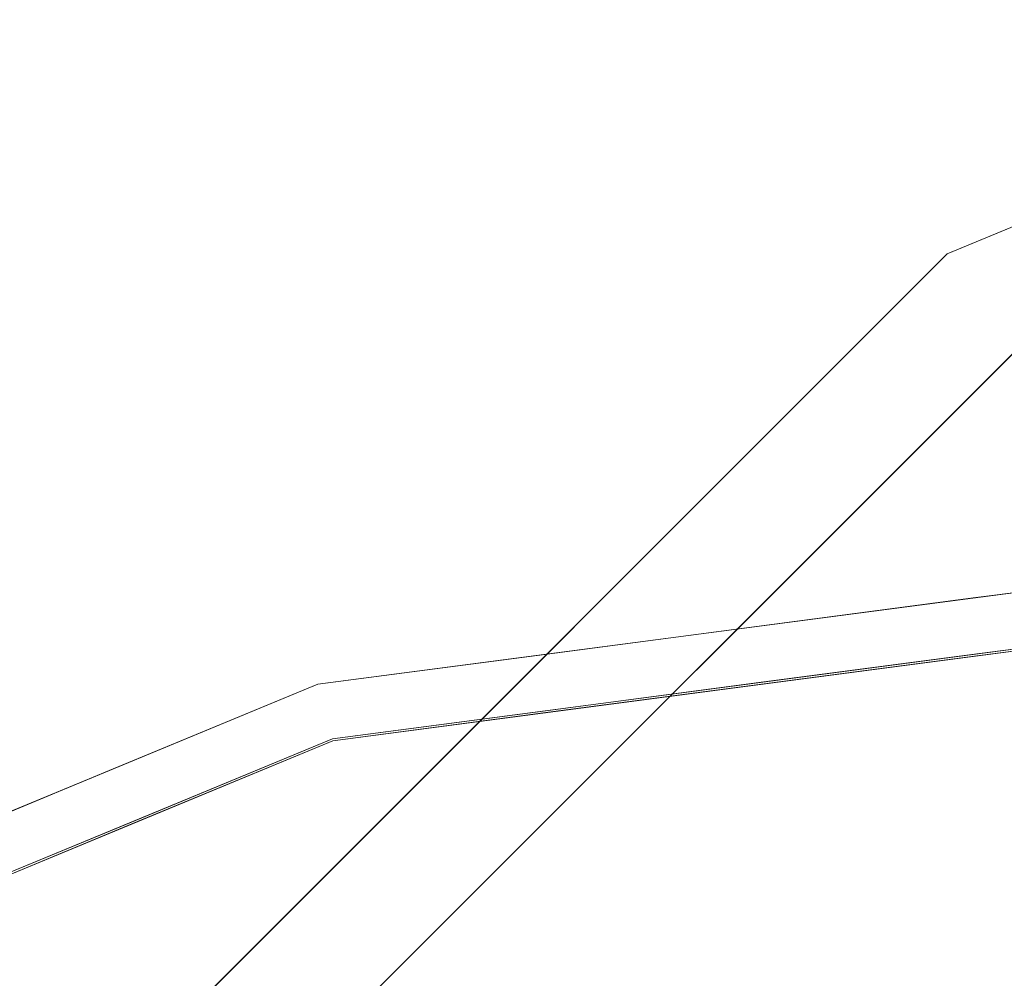
# Model space of a CAD drawing. Units: inches. Extents: x 0 to 204, y 0 to 264.
# Drawn here: x 94 to 96, y 164 to 166 of the extents above; entities that cross this region are included whole.
import ezdxf

# ---------------------------------------------------------------- set-up
doc = ezdxf.new("R2010")
doc.units = ezdxf.units.IN
doc.header["$MEASUREMENT"] = 0
doc.layers.get('0').update_dxf_attribs({"color": 10})

# ---------------------------------------------------------------- blocks, each defined once
blk = doc.blocks.new('TABOUR-D1-3D')
at = {"lineweight": 18}
for points, invisible_edges in [([(0, 7.8931, -13.75), (-0.3536, 7.7466, -13.75), (-0.5303, 7.9234, -13.75), (0, 8.1431, -13.75)], 10), ([(-0.5303, 7.9234, -13), (-0.3536, 7.7466, -13), (0, 7.8931, -13), (0, 8.1431, -13)], 5), ([(-0.3977, 7.9783, -13.75), (-0.5303, 7.9234, -13.75), (-0.5303, 7.9234, -13), (-0.3977, 7.9783, -13)], 8), ([(-0.5303, 7.9234, -13.75), (-0.3536, 7.7466, -13.75), (-7.7466, 0.3536, -13.75), (-7.9234, 0.5303, -13.75)], 5), ([(-7.7466, 0.3536, -13), (-0.3536, 7.7466, -13), (-0.5303, 7.9234, -13), (-7.9234, 0.5303, -13)], 10), ([(-1.8764, 7.003, -4.875), (-1.8764, 7.003, -0.2458), (0, 7.25, -0.2458), (0, 7.25, -4.875)], 5), ([(-0.4691, 7.1882, -0.2458), (-0.2373, 7.2371, -0.1993), (0, 7.25, -0.2458)], 3), ([(-0.4691, 7.1882, -4.875), (0, 7.25, -4.875), (-0.1885, 7.2307, -4.9376)], 14), ([(-0.4691, 7.1882, -0.2458), (-0.9382, 7.1265, -0.2458), (-0.7911, 7.1964, -0.1963)], 14), ([(-0.4691, 7.1882, -4.875), (-0.6365, 7.1856, -4.963), (-0.9382, 7.1265, -4.875)], 3), ([(-0.4613, 7.0685, -0.1209), (0, 7.1292, -0.1209), (-0.279, 7.1703, -0.1316)], 14), ([(-0.461, 7.0643, -5), (-0.233, 7.1792, -4.9858), (0, 7.125, -5)], 3), ([(-1.4073, 7.0647, -0.2458), (-1.1813, 7.1441, -0.1996), (-0.9382, 7.1265, -0.2458)], 3), ([(-1.4073, 7.0647, -4.875), (-0.9382, 7.1265, -4.875), (-1.1814, 7.1437, -4.9222)], 14), ([(-0.9226, 7.0078, -0.1209), (-0.9303, 7.1498, -0.1542), (-1.3839, 6.947, -0.1209)], 3), ([(-0.4613, 7.0685, -0.1209), (-0.9303, 7.1498, -0.1542), (-0.9226, 7.0078, -0.1209)], 3), ([(0, 7.1292, -0.1209), (-1.8452, 6.8863, -0.1209), (-0.9485, 4.6879, -0.0544)], 14), ([(0, 7.125, -5), (1.8441, 6.8822, -5), (0, 0, -5), (-1.8441, 6.8822, -5)], 6), ([(-0.461, 7.0643, -5), (-0.922, 7.0036, -5), (-0.8085, 7.1288, -4.9898)], 14), ([(-1.4073, 7.0647, -0.2458), (-1.8764, 7.003, -0.2458), (-1.6964, 7.0366, -0.1927)], 14), ([(-1.6904, 7.0379, -4.9284), (-1.8764, 7.003, -4.875), (-1.4073, 7.0647, -4.875)], 13), ([(-0.922, 7.0036, -5), (-1.3831, 6.9429, -5), (-1.1862, 7.0737, -4.9906)], 14), ([(-1.8764, 7.003, -4.875), (-3.625, 6.2787, -4.875), (-3.625, 6.2787, -0.2458), (-1.8764, 7.003, -0.2458)], 10), ([(-2.3136, 6.8219, -0.2458), (-2.1051, 6.9301, -0.2039), (-1.8764, 7.003, -0.2458)], 3), ([(-2.3136, 6.8219, -4.875), (-1.8764, 7.003, -4.875), (-2.1052, 6.9297, -4.918)], 14), ([(-1.3839, 6.947, -0.1209), (-1.7449, 6.9932, -0.152), (-1.8452, 6.8863, -0.1209)], 3), ([(-1.7545, 6.9897, -4.9697), (-1.3831, 6.9429, -5), (-1.8441, 6.8822, -5)], 13), ([(-1.8452, 6.8863, -0.1209), (-3.5646, 6.1741, -0.1209), (-2.105, 4.9945, -0.0698)], 14), ([(-2.275, 6.7083, -0.1209), (-1.8452, 6.8863, -0.1209), (-2.0949, 6.9035, -0.1584)], 14), ([(-2.1146, 6.8958, -4.964), (-1.8441, 6.8822, -5), (-2.2737, 6.7043, -5)], 13), ([(-3.5625, 6.1704, -5), (-1.8441, 6.8822, -5), (0, 0, -5), (-5.0381, 5.0381, -5)], 6), ([(-2.3136, 6.8219, -0.2458), (-2.7507, 6.6408, -0.2458), (-2.6314, 6.7447, -0.1964)], 14), ([(-2.6314, 6.7447, -4.9243), (-2.7507, 6.6408, -4.875), (-2.3136, 6.8219, -4.875)], 13), ([(-2.275, 6.7083, -0.1209), (-2.6327, 6.7096, -0.152), (-2.7049, 6.5302, -0.1209)], 3), ([(-2.7033, 6.5263, -5), (-2.6416, 6.7063, -4.9687), (-2.2737, 6.7043, -5)], 3)]:
    blk.add_3dface(points, dxfattribs=dict(at, invisible_edges=invisible_edges))
for points in [[(-0.5303, 7.9234, -13), (-0.5303, 7.9234, -13.75), (-7.9234, 0.5303, -13.75), (-7.9234, 0.5303, -13)], [(-0.3536, 7.7466, -13.75), (-0.3536, 7.7466, -13), (-7.7466, 0.3536, -13), (-7.7466, 0.3536, -13.75)]]:
    blk.add_3dface(points, dxfattribs=at)

msp = doc.modelspace()

# ---------------------------------------------------------------- linework, layer by layer
at = {"lineweight": 18, "invisible_edges": 15}
for points in [[(96.05617, 165.90333, 26.25), (96.72003, 166.83257, 34), (97.38891, 165.90344, 26.25)], [(96.05617, 165.90333, 26.25), (94.71101, 165.91087, 26.88579), (95.27652, 166.7555, 34)], [(93.83301, 166.67842, 34), (94.71101, 165.91087, 26.88579), (93.53894, 165.74491, 26.46135)], [(95.08986, 166.57153, 25.64825), (93.92134, 166.29057, 25.045), (94.73181, 166.02375, 23.56295)], [(96.08452, 166.2886, 24.33662), (95.08986, 166.57153, 25.64825), (94.73181, 166.02375, 23.56295)], [(96.37642, 166.55519, 23.3078), (95.12939, 166.32126, 22.32313), (96.72505, 166.22883, 21.45325)], [(93.66867, 166.51342, 24.0237), (93.57413, 166.01105, 21.38234), (95.12939, 166.32126, 22.32313)], [(93.87112, 166.26351, 20.76666), (95.27456, 166.47562, 21.3046), (94.86673, 166.17794, 19.3796)], [(95.27456, 166.47562, 21.3046), (96.01424, 166.30511, 19.8966), (94.86673, 166.17794, 19.3796)], [(94.90679, 166.34116, 19.4439), (93.79422, 166.11991, 18.37258), (93.97353, 166.39285, 20.89313)], [(96.44546, 166.39987, 19.19853), (95.28616, 166.23194, 17.47618), (94.90679, 166.34116, 19.4439)], [(96.84409, 166.25916, 16.88388), (95.28616, 166.23194, 17.47618), (96.44546, 166.39987, 19.19853)], [(96.93538, 166.37157, 20.31722), (97.04671, 166.19398, 18.89444), (96.01424, 166.30511, 19.8966)], [(96.08452, 166.2886, 24.33662), (97.06332, 166.01361, 23.09411), (97.38228, 166.36289, 24.64273)], [(93.79422, 166.11991, 18.37258), (94.90679, 166.34116, 19.4439), (95.28616, 166.23194, 17.47618)], [(95.33472, 165.99089, 20.07066), (95.12939, 166.32126, 22.32313), (93.57413, 166.01105, 21.38234)], [(95.93191, 166.10418, 18.11168), (94.86673, 166.17794, 19.3796), (96.01424, 166.30511, 19.8966)], [(95.33472, 165.99089, 20.07066), (96.72505, 166.22883, 21.45325), (95.12939, 166.32126, 22.32313)], [(95.93191, 166.10418, 18.11168), (96.01424, 166.30511, 19.8966), (97.04671, 166.19398, 18.89444)], [(94.73181, 166.02375, 23.56295), (93.92134, 166.29057, 25.045), (93.46266, 165.73526, 22.98232)], [(95.48871, 165.82773, 22.35597), (96.08452, 166.2886, 24.33662), (94.73181, 166.02375, 23.56295)], [(96.08452, 166.2886, 24.33662), (95.48871, 165.82773, 22.35597), (97.06332, 166.01361, 23.09411)], [(93.69921, 165.94316, 18.32928), (93.87112, 166.26351, 20.76666), (94.86673, 166.17794, 19.3796)], [(95.28616, 166.23194, 17.47618), (96.84409, 166.25916, 16.88388), (95.57081, 166.19915, 15.99357)], [(96.72505, 166.22954, 14.49238), (95.57081, 166.19915, 15.99357), (96.84409, 166.25916, 16.88388)], [(96.72503, 166.23792, 34), (96.01846, 165.25124, 26.25), (97.43161, 165.25122, 26.25)], [(94.58382, 166.11343, 16.02121), (93.79422, 166.11991, 18.37258), (95.28616, 166.23194, 17.47618)], [(94.58382, 166.11343, 16.02121), (95.28616, 166.23194, 17.47618), (95.57081, 166.19915, 15.99357)], [(95.33472, 165.99089, 20.07066), (97.0445, 165.97134, 19.5999), (96.72505, 166.22883, 21.45325)], [(95.33573, 166.12379, 14.49291), (94.58382, 166.11343, 16.02121), (95.57081, 166.19915, 15.99357)], [(94.86673, 166.17794, 19.3796), (94.64947, 166.01065, 17.94221), (93.69921, 165.94316, 18.32928)], [(95.93191, 166.10418, 18.11168), (94.64947, 166.01065, 17.94221), (94.86673, 166.17794, 19.3796)], [(97.0683, 166.00414, 16.66991), (95.93191, 166.10418, 18.11168), (97.04671, 166.19398, 18.89444)], [(96.01846, 165.25124, 26.25), (95.3144, 166.16245, 34), (94.96418, 165.28703, 26.93388)], [(93.79422, 166.11991, 18.37258), (94.58382, 166.11343, 16.02121), (93.44914, 165.96042, 16.39521)], [(93.44914, 165.96042, 16.39521), (94.58382, 166.11343, 16.02121), (93.94642, 166.01805, 14.49344)], [(95.93191, 166.10418, 18.11168), (95.83019, 165.96351, 16.21122), (94.64947, 166.01065, 17.94221)], [(97.0683, 166.00414, 16.66991), (95.83019, 165.96351, 16.21122), (95.93191, 166.10418, 18.11168)], [(93.90377, 166.08698, 34), (93.91584, 165.08204, 26.05015), (94.96418, 165.28703, 26.93388)], [(96.19143, 165.99777, 17.19407), (95.71011, 166.00646, 17.24494), (96.12666, 166.03807, 17.25177)], [(95.71011, 166.00646, 17.24494), (95.8562, 166.00338, 17.29081), (96.12666, 166.03807, 17.25177)], [(96.30797, 166.02087, 17.30619), (96.12666, 166.03807, 17.25177), (95.8562, 166.00338, 17.29081)], [(96.12666, 166.03807, 17.25177), (96.30797, 166.02087, 17.30619), (96.72505, 166.04099, 17.28958)], [(93.46266, 165.73526, 22.98232), (94.4254, 165.5628, 21.44068), (94.73181, 166.02375, 23.56295)], [(95.33472, 165.99089, 20.07066), (93.57413, 166.01105, 21.38234), (93.91696, 165.71275, 18.74657)], [(94.55103, 165.89429, 16.46991), (93.69921, 165.94316, 18.32928), (94.64947, 166.01065, 17.94221)], [(94.4254, 165.5628, 21.44068), (95.48871, 165.82773, 22.35597), (94.73181, 166.02375, 23.56295)], [(94.55103, 165.89429, 16.46991), (94.64947, 166.01065, 17.94221), (95.83019, 165.96351, 16.21122)], [(95.71011, 166.00646, 17.24494), (95.41511, 165.96525, 17.27278), (95.8562, 166.00338, 17.29081)], [(95.65782, 165.94169, 17.19407), (95.41511, 165.96525, 17.27278), (95.71011, 166.00646, 17.24494)], [(95.48871, 165.82773, 22.35597), (96.47855, 165.74547, 21.73561), (97.06332, 166.01361, 23.09411)], [(95.8562, 166.00338, 17.29081), (96.2287, 165.91184, 17.34755), (96.30797, 166.02087, 17.30619)], [(93.91696, 165.71275, 18.74657), (95.63789, 165.83066, 18.49716), (95.33472, 165.99089, 20.07066)], [(95.33472, 165.99089, 20.07066), (95.63789, 165.83066, 18.49716), (97.0445, 165.97134, 19.5999)], [(95.47235, 165.9366, 17.32205), (95.8562, 166.00338, 17.29081), (95.41511, 165.96525, 17.27278)], [(95.8562, 166.00338, 17.29081), (95.47235, 165.9366, 17.32205), (95.73234, 165.85967, 17.34755)], [(96.72505, 165.92186, 14.49094), (95.83019, 165.96351, 16.21122), (97.0683, 166.00414, 16.66991)], [(94.55103, 165.89429, 16.46991), (95.83019, 165.96351, 16.21122), (95.27728, 165.8328, 14.49139)], [(94.99065, 165.90847, 17.2493), (95.05806, 165.896, 17.3022), (95.41511, 165.96525, 17.27278)], [(95.1242, 165.8856, 17.19407), (94.99065, 165.90847, 17.2493), (95.41511, 165.96525, 17.27278)], [(95.47235, 165.9366, 17.32205), (95.41511, 165.96525, 17.27278), (95.05806, 165.896, 17.3022)], [(97.0445, 165.97134, 19.5999), (95.63789, 165.83066, 18.49716), (96.72505, 165.78942, 17.73709)], [(93.26176, 165.72777, 16.26033), (93.69921, 165.94316, 18.32928), (94.55103, 165.89429, 16.46991)], [(95.1708, 165.80065, 17.34755), (95.47235, 165.9366, 17.32205), (95.05806, 165.896, 17.3022)], [(93.53894, 165.74491, 26.46135), (94.71101, 165.91087, 26.88579), (95.1001, 164.94025, 18.5)], [(94.69682, 165.84092, 17.28512), (94.99065, 165.90847, 17.2493), (94.59058, 165.82952, 17.19407)], [(94.69682, 165.84092, 17.28512), (95.05806, 165.896, 17.3022), (94.99065, 165.90847, 17.2493)], [(94.71101, 165.91087, 26.88579), (96.05617, 165.90333, 26.25), (95.1001, 164.94025, 18.5)], [(96.05617, 165.90333, 26.25), (97.38891, 165.90344, 26.25), (96.72505, 164.94022, 18.5)], [(94.55103, 165.89429, 16.46991), (93.82952, 165.74373, 14.49184), (93.26176, 165.72777, 16.26033)], [(94.74942, 165.81649, 17.32558), (95.05806, 165.896, 17.3022), (94.69682, 165.84092, 17.28512)], [(94.74942, 165.81649, 17.32558), (95.1708, 165.80065, 17.34755), (95.05806, 165.896, 17.3022)], [(94.32764, 165.75819, 17.28717), (94.74942, 165.81649, 17.32558), (94.69682, 165.84092, 17.28512)], [(94.59058, 165.82952, 17.19407), (94.32764, 165.75819, 17.28717), (94.69682, 165.84092, 17.28512)], [(93.91696, 165.71275, 18.74657), (95.07928, 165.68138, 17.05026), (95.63789, 165.83066, 18.49716)], [(94.74942, 165.81649, 17.32558), (94.32764, 165.75819, 17.28717), (94.34374, 165.72499, 17.32774)], [(94.34374, 165.72499, 17.32774), (94.60927, 165.74163, 17.34755), (94.74942, 165.81649, 17.32558)], [(95.48871, 165.82773, 22.35597), (94.4254, 165.5628, 21.44068), (95.51701, 165.53396, 20.71282)], [(95.07928, 165.68138, 17.05026), (96.72505, 165.78942, 17.73709), (95.63789, 165.83066, 18.49716)], [(95.48871, 165.82773, 22.35597), (95.51701, 165.53396, 20.71282), (96.47855, 165.74547, 21.73561)], [(96.1292, 165.67616, 16.03074), (96.72505, 165.78942, 17.73709), (95.07928, 165.68138, 17.05026)], [(96.72505, 165.78942, 17.73709), (96.1292, 165.67616, 16.03074), (97.42859, 165.67707, 16.11807)], [(94.32764, 165.75819, 17.28717), (94.08029, 165.66371, 17.19407), (93.64651, 165.57377, 17.27888)], [(93.98955, 165.65521, 17.30854), (94.32764, 165.75819, 17.28717), (93.64651, 165.57377, 17.27888)], [(94.34374, 165.72499, 17.32774), (94.32764, 165.75819, 17.28717), (93.98955, 165.65521, 17.30854)], [(94.4254, 165.5628, 21.44068), (93.46266, 165.73526, 22.98232), (93.38711, 165.2211, 20.28567)], [(93.84651, 165.44858, 34.58348), (94.98582, 165.7446, 36.09895), (95.22457, 165.4848, 33.91947)], [(94.25821, 165.19951, 17.43472), (96.72505, 165.52837, 17.41886), (94.60927, 165.74163, 17.34755)], [(96.51055, 165.56881, 34.19358), (95.22457, 165.4848, 33.91947), (94.98582, 165.7446, 36.09895)], [(95.51701, 165.53396, 20.71282), (96.49195, 165.41626, 19.69817), (96.47855, 165.74547, 21.73561)], [(95.07928, 165.68138, 17.05026), (93.91696, 165.71275, 18.74657), (93.41082, 165.46959, 16.51477)], [(94.10344, 165.57727, 17.34755), (94.34374, 165.72499, 17.32774), (93.98955, 165.65521, 17.30854)], [(95.07928, 165.68138, 17.05026), (93.41082, 165.46959, 16.51477), (93.92288, 165.42299, 14.49643)], [(95.31864, 165.59649, 14.49556), (96.1292, 165.67616, 16.03074), (95.07928, 165.68138, 17.05026)], [(96.72505, 165.59649, 14.49556), (97.42859, 165.67707, 16.11807), (96.1292, 165.67616, 16.03074)], [(96.51055, 165.56881, 34.19358), (96.3521, 165.35619, 32.39945), (95.22457, 165.4848, 33.91947)], [(96.48776, 165.57213, 23.80071), (95.93394, 165.53141, 23.80372), (96.25877, 165.53478, 23.84108)], [(95.93394, 165.53141, 23.80372), (96.48776, 165.57213, 23.80071), (96.25594, 165.52323, 23.7542)], [(96.08851, 165.5206, 19.03696), (96.25594, 165.52323, 19.125), (96.53652, 165.56571, 19.06236)], [(96.53652, 165.56571, 19.06236), (96.492, 165.51415, 19.01424), (96.08851, 165.5206, 19.03696)], [(96.62538, 165.54959, 23.84065), (96.48776, 165.57213, 23.80071), (96.25877, 165.53478, 23.84108)], [(93.38711, 165.2211, 20.28567), (94.52108, 165.21737, 19.13986), (94.4254, 165.5628, 21.44068)], [(95.51701, 165.53396, 20.71282), (94.4254, 165.5628, 21.44068), (94.52108, 165.21737, 19.13986)], [(96.62538, 165.54959, 23.84065), (96.25877, 165.53478, 23.84108), (96.44606, 165.50532, 23.86843)], [(95.51701, 165.53396, 20.71282), (94.52108, 165.21737, 19.13986), (95.5486, 165.29368, 19.03495)], [(96.49195, 165.41626, 19.69817), (95.51701, 165.53396, 20.71282), (95.5486, 165.29368, 19.03495)], [(95.93394, 165.53141, 23.80372), (95.54372, 165.47914, 23.80039), (95.79475, 165.48482, 23.84576)], [(95.93394, 165.53141, 23.80372), (95.78683, 165.46147, 23.7542), (95.54372, 165.47914, 23.80039)], [(96.44606, 165.50532, 23.86843), (96.25877, 165.53478, 23.84108), (95.79475, 165.48482, 23.84576)], [(95.79475, 165.48482, 23.84576), (96.25877, 165.53478, 23.84108), (95.93394, 165.53141, 23.80372)], [(96.08851, 165.5206, 19.03696), (95.54369, 165.47873, 19.07784), (95.78683, 165.46147, 19.125)], [(95.54369, 165.47873, 19.07784), (96.08851, 165.5206, 19.03696), (95.71007, 165.47785, 19.03785)], [(95.91653, 165.46375, 19.0102), (95.71007, 165.47785, 19.03785), (96.08851, 165.5206, 19.03696)], [(96.26375, 165.4035, 23.87913), (96.44606, 165.50532, 23.86843), (95.79475, 165.48482, 23.84576)], [(96.492, 165.51415, 19.01424), (95.91653, 165.46375, 19.0102), (96.08851, 165.5206, 19.03696)], [(96.26403, 165.3993, 19), (95.91653, 165.46375, 19.0102), (96.492, 165.51415, 19.01424)], [(93.65135, 165.20849, 32.92837), (93.84651, 165.44858, 34.58348), (95.22457, 165.4848, 33.91947)], [(93.65135, 165.20849, 32.92837), (95.22457, 165.4848, 33.91947), (95.1284, 165.31873, 32.55185)], [(95.1284, 165.31873, 32.55185), (95.22457, 165.4848, 33.91947), (96.3521, 165.35619, 32.39945)], [(95.54372, 165.47914, 23.80039), (95.334, 165.41397, 23.84161), (95.79475, 165.48482, 23.84576)], [(95.79475, 165.48482, 23.84576), (95.334, 165.41397, 23.84161), (95.34116, 165.28204, 23.87913)], [(95.54372, 165.47914, 23.80039), (95.0286, 165.37156, 23.80726), (95.334, 165.41397, 23.84161)], [(95.0286, 165.37156, 23.80726), (95.54372, 165.47914, 23.80039), (95.31772, 165.39972, 23.7542)], [(95.31772, 165.39972, 19.125), (95.54369, 165.47873, 19.07784), (95.03469, 165.37287, 19.07162)], [(95.03469, 165.37287, 19.07162), (95.54369, 165.47873, 19.07784), (95.33482, 165.4126, 19.03608)], [(95.33482, 165.4126, 19.03608), (95.54369, 165.47873, 19.07784), (95.71007, 165.47785, 19.03785)], [(95.5389, 165.40872, 19.00937), (95.33482, 165.4126, 19.03608), (95.71007, 165.47785, 19.03785)], [(95.71007, 165.47785, 19.03785), (95.91653, 165.46375, 19.0102), (95.5389, 165.40872, 19.00937)], [(95.5389, 165.40872, 19.00937), (95.91653, 165.46375, 19.0102), (95.80301, 165.3386, 19)], [(95.77653, 163.02289, 23.94561), (96.85824, 163.62731, 23.93336), (96.72505, 165.46423, 23.87913)], [(96.49195, 165.41626, 19.69817), (95.5486, 165.29368, 19.03495), (96.34995, 165.22097, 18.13552)], [(95.03469, 165.37287, 19.07162), (95.33482, 165.4126, 19.03608), (94.97053, 165.32471, 19.03027)], [(94.97053, 165.32471, 19.03027), (95.33482, 165.4126, 19.03608), (95.5389, 165.40872, 19.00937)], [(95.34198, 165.27791, 19), (94.97053, 165.32471, 19.03027), (95.5389, 165.40872, 19.00937)], [(94.9801, 165.32816, 23.84804), (95.334, 165.41397, 23.84161), (95.0286, 165.37156, 23.80726)], [(94.9801, 165.32816, 23.84804), (95.34116, 165.28204, 23.87913), (95.334, 165.41397, 23.84161)], [(95.03469, 165.37287, 19.07162), (94.61047, 165.23083, 19.036), (94.61989, 165.26465, 19.08198)], [(94.97053, 165.32471, 19.03027), (94.61047, 165.23083, 19.036), (95.03469, 165.37287, 19.07162)], [(95.03469, 165.37287, 19.07162), (94.61989, 165.26465, 19.08198), (94.84861, 165.33796, 19.125)], [(95.0286, 165.37156, 23.80726), (94.84861, 165.33796, 23.7542), (94.61994, 165.2651, 23.79607)], [(94.6302, 165.23847, 23.84165), (95.0286, 165.37156, 23.80726), (94.61994, 165.2651, 23.79607)], [(94.6302, 165.23847, 23.84165), (94.9801, 165.32816, 23.84804), (95.0286, 165.37156, 23.80726)], [(94.93627, 165.17891, 13.55387), (95.88389, 165.35355, 13.59704), (96.05963, 165.27149, 13.52179)], [(95.88389, 165.35355, 13.59704), (94.93627, 165.17891, 13.55387), (95.15174, 165.28485, 13.63421)], [(96.3521, 165.35619, 32.39945), (95.16524, 165.20176, 31.17657), (95.1284, 165.31873, 32.55185)], [(95.65124, 165.31793, 13.70659), (95.88389, 165.35355, 13.59704), (95.15174, 165.28485, 13.63421)], [(96.3521, 165.35619, 32.39945), (97.36096, 165.21458, 30.687), (95.16524, 165.20176, 31.17657)], [(96.05963, 165.27149, 13.52179), (95.88389, 165.35355, 13.59704), (96.72505, 165.35342, 13.55849)], [(93.77138, 165.03576, 30.81056), (93.65135, 165.20849, 32.92837), (95.1284, 165.31873, 32.55185)], [(93.77138, 165.03576, 30.81056), (95.1284, 165.31873, 32.55185), (95.16524, 165.20176, 31.17657)], [(94.88096, 165.21722, 19), (94.61047, 165.23083, 19.036), (94.97053, 165.32471, 19.03027)], [(94.9801, 165.32816, 23.84804), (94.6302, 165.23847, 23.84165), (94.87987, 165.22131, 23.87913)], [(97.57291, 164.81329, 26.27114), (96.31663, 164.84028, 26.33202), (96.72505, 165.31268, 28.13391)], [(94.52108, 165.21737, 19.13986), (95.27336, 165.07138, 17.13541), (95.5486, 165.29368, 19.03495)], [(95.27336, 165.07138, 17.13541), (96.34995, 165.22097, 18.13552), (95.5486, 165.29368, 19.03495)], [(95.14227, 164.23439, 18.5), (94.96418, 165.28703, 26.93388), (93.91584, 165.08204, 26.05015)], [(94.25821, 165.19951, 17.43472), (95.05138, 164.86581, 17.47135), (96.72505, 165.27463, 17.46039)], [(94.48703, 165.13996, 13.61637), (94.57744, 165.19694, 13.70659), (95.15174, 165.28485, 13.63421)], [(94.48703, 165.13996, 13.61637), (95.15174, 165.28485, 13.63421), (94.93627, 165.17891, 13.55387)], [(95.73342, 165.08099, 13.5), (94.93627, 165.17891, 13.55387), (96.05963, 165.27149, 13.52179)], [(95.14227, 164.23439, 18.5), (96.01846, 165.25124, 26.25), (94.96418, 165.28703, 26.93388)], [(94.41147, 165.15689, 19.125), (94.61989, 165.26465, 19.08198), (94.09365, 165.07971, 19.07567)], [(94.09365, 165.07971, 19.07567), (94.61989, 165.26465, 19.08198), (94.61047, 165.23083, 19.036)], [(94.61994, 165.2651, 23.79607), (94.09366, 165.07969, 23.8036), (94.6302, 165.23847, 23.84165)], [(94.09366, 165.07969, 23.8036), (94.61994, 165.2651, 23.79607), (94.41147, 165.15689, 23.7542)], [(97.43161, 165.25122, 26.25), (96.01846, 165.25124, 26.25), (96.72504, 164.23436, 18.5)], [(94.08343, 165.04126, 19.03135), (94.61047, 165.23083, 19.036), (94.45136, 165.03927, 19)], [(94.61047, 165.23083, 19.036), (94.08343, 165.04126, 19.03135), (94.09365, 165.07971, 19.07567)], [(94.09231, 165.04463, 23.84796), (94.6302, 165.23847, 23.84165), (94.09366, 165.07969, 23.8036)], [(94.09231, 165.04463, 23.84796), (94.45001, 165.04325, 23.87913), (94.6302, 165.23847, 23.84165)], [(93.07499, 164.86893, 18.10532), (94.52108, 165.21737, 19.13986), (93.38711, 165.2211, 20.28567)], [(94.13941, 164.97467, 17.42034), (94.52108, 165.21737, 19.13986), (93.07499, 164.86893, 18.10532)], [(95.27336, 165.07138, 17.13541), (94.52108, 165.21737, 19.13986), (94.13941, 164.97467, 17.42034)], [(94.87987, 165.22131, 23.87913), (94.62004, 163.32947, 23.93015), (95.77653, 163.02289, 23.94561)], [(95.16524, 165.20176, 31.17657), (97.36096, 165.21458, 30.687), (95.97521, 165.13317, 28.7221)], [(96.34995, 165.22097, 18.13552), (95.27336, 165.07138, 17.13541), (96.49853, 165.08077, 16.56574)], [(95.97521, 165.13317, 28.7221), (97.36096, 165.21458, 30.687), (97.17798, 165.14177, 28.74025)], [(92.06497, 164.49365, 17.41218), (94.25821, 165.19951, 17.43472), (92.58595, 165.08421, 17.34755)], [(94.25821, 165.19951, 17.43472), (92.06497, 164.49365, 17.41218), (92.79792, 164.41919, 17.46069)], [(92.79792, 164.41919, 17.46069), (95.05138, 164.86581, 17.47135), (94.25821, 165.19951, 17.43472)], [(93.77138, 165.03576, 30.81056), (95.16524, 165.20176, 31.17657), (94.80156, 165.06066, 28.72488)], [(94.57744, 165.19694, 13.70659), (94.48703, 165.13996, 13.61637), (93.78205, 164.94147, 13.61468)], [(96.31663, 164.84028, 26.33202), (94.71104, 164.77297, 26.41592), (95.0347, 165.19627, 28.16878)], [(95.16524, 165.20176, 31.17657), (95.97521, 165.13317, 28.7221), (94.80156, 165.06066, 28.72488)], [(94.19391, 164.99899, 13.5483), (94.48703, 165.13996, 13.61637), (94.93627, 165.17891, 13.55387)], [(94.93627, 165.17891, 13.55387), (94.63223, 164.95692, 13.5), (94.19391, 164.99899, 13.5483)], [(95.38879, 165.09737, 27.5604), (96.58256, 165.13892, 27.57287), (96.72505, 165.16683, 26.25)], [(94.19391, 164.99899, 13.5483), (93.78205, 164.94147, 13.61468), (94.48703, 165.13996, 13.61637)], [(95.38879, 165.09737, 27.5604), (94.80156, 165.06066, 28.72488), (95.97521, 165.13317, 28.7221)], [(95.38879, 165.09737, 27.5604), (95.97521, 165.13317, 28.7221), (96.58256, 165.13892, 27.57287)], [(97.17798, 165.14177, 28.74025), (96.58256, 165.13892, 27.57287), (95.97521, 165.13317, 28.7221)], [(96.72505, 165.11981, 36.23322), (95.41137, 164.83886, 35.03586), (96.32402, 164.79654, 34.62396)], [(93.45686, 164.58957, 26.27658), (93.34436, 165.07985, 28.20364), (94.71104, 164.77297, 26.41592)], [(94.17403, 164.9857, 27.61691), (94.80156, 165.06066, 28.72488), (95.38879, 165.09737, 27.5604)], [(94.17403, 164.9857, 27.61691), (95.38879, 165.09737, 27.5604), (95.16981, 165.04985, 26.25)], [(96.49853, 165.08077, 16.56574), (95.27336, 165.07138, 17.13541), (95.33346, 164.86317, 14.49627)], [(93.66, 164.93577, 29.01228), (94.80156, 165.06066, 28.72488), (94.17403, 164.9857, 27.61691)], [(94.80156, 165.06066, 28.72488), (93.66, 164.93577, 29.01228), (93.77138, 165.03576, 30.81056)], [(94.62907, 164.91094, 15.81932), (95.27336, 165.07138, 17.13541), (94.13941, 164.97467, 17.42034)], [(95.33346, 164.86317, 14.49627), (95.27336, 165.07138, 17.13541), (94.62907, 164.91094, 15.81932)], [(96.48776, 165.07213, 18.30071), (95.93394, 165.03141, 18.30372), (96.25877, 165.03478, 18.34108)], [(95.93394, 165.03141, 18.30372), (96.48776, 165.07213, 18.30071), (96.25594, 165.02323, 18.2542)], [(96.08851, 165.0206, 13.53697), (96.25594, 165.02323, 13.625), (96.53652, 165.06571, 13.56235)], [(96.53652, 165.06571, 13.56235), (96.492, 165.01415, 13.51424), (96.08851, 165.0206, 13.53697)], [(96.62538, 165.04959, 18.34065), (96.48776, 165.07213, 18.30071), (96.25877, 165.03478, 18.34108)], [(96.62538, 165.04959, 18.34065), (96.25877, 165.03478, 18.34108), (96.44606, 165.00532, 18.36843)], [(95.19396, 165.03607, 28.21675), (94.43014, 164.48241, 26.50118), (95.85018, 164.59903, 26.59673)], [(96.08851, 165.0206, 13.53697), (95.54369, 164.97873, 13.57784), (95.78683, 164.96147, 13.625)], [(95.54369, 164.97873, 13.57784), (96.08851, 165.0206, 13.53697), (95.71007, 164.97785, 13.53785)], [(95.93394, 165.03141, 18.30372), (95.54372, 164.97914, 18.30039), (95.79475, 164.98482, 18.34576)], [(95.93394, 165.03141, 18.30372), (95.78683, 164.96147, 18.2542), (95.54372, 164.97914, 18.30039)], [(95.91653, 164.96375, 13.5102), (95.71007, 164.97785, 13.53785), (96.08851, 165.0206, 13.53697)], [(96.44606, 165.00532, 18.36843), (96.25877, 165.03478, 18.34108), (95.79475, 164.98482, 18.34576)], [(95.79475, 164.98482, 18.34576), (96.25877, 165.03478, 18.34108), (95.93394, 165.03141, 18.30372)], [(95.85018, 164.59903, 26.59673), (97.49091, 164.63763, 26.72535), (96.72505, 165.03607, 28.21675)], [(96.492, 165.01415, 13.51424), (95.91653, 164.96375, 13.5102), (96.08851, 165.0206, 13.53697)], [(94.19544, 164.70152, 34.84864), (95.41137, 164.83886, 35.03586), (95.04089, 165.00373, 36.25817)], [(96.26375, 164.9035, 18.37913), (96.44606, 165.00532, 18.36843), (95.79475, 164.98482, 18.34576)], [(96.26403, 164.8993, 13.5), (95.91653, 164.96375, 13.5102), (96.492, 165.01415, 13.51424)], [(93.36545, 164.74615, 16.2023), (94.62907, 164.91094, 15.81932), (94.13941, 164.97467, 17.42034)], [(95.54372, 164.97914, 18.30039), (95.0286, 164.87156, 18.30727), (95.334, 164.91397, 18.34161)], [(95.0286, 164.87156, 18.30727), (95.54372, 164.97914, 18.30039), (95.31772, 164.89972, 18.2542)], [(95.31772, 164.89972, 13.625), (95.54369, 164.97873, 13.57784), (95.03469, 164.87287, 13.57162)], [(95.03469, 164.87287, 13.57162), (95.54369, 164.97873, 13.57784), (95.33482, 164.9126, 13.53608)], [(95.79475, 164.98482, 18.34576), (95.334, 164.91397, 18.34161), (95.34116, 164.78204, 18.37913)], [(95.54372, 164.97914, 18.30039), (95.334, 164.91397, 18.34161), (95.79475, 164.98482, 18.34576)], [(95.33482, 164.9126, 13.53608), (95.54369, 164.97873, 13.57784), (95.71007, 164.97785, 13.53785)], [(95.5389, 164.90872, 13.50937), (95.33482, 164.9126, 13.53608), (95.71007, 164.97785, 13.53785)], [(95.71007, 164.97785, 13.53785), (95.91653, 164.96375, 13.5102), (95.5389, 164.90872, 13.50937)], [(95.5389, 164.90872, 13.50937), (95.91653, 164.96375, 13.5102), (95.80301, 164.8386, 13.5)], [(95.77653, 162.52289, 18.44561), (96.85824, 163.12731, 18.43336), (96.72505, 164.96423, 18.37913)], [(93.36545, 164.74615, 16.2023), (93.95955, 164.75426, 14.49681), (94.62907, 164.91094, 15.81932)], [(95.03469, 164.87287, 13.57162), (95.33482, 164.9126, 13.53608), (94.97053, 164.82471, 13.53027)], [(94.97053, 164.82471, 13.53027), (95.33482, 164.9126, 13.53608), (95.5389, 164.90872, 13.50937)], [(94.9801, 164.82816, 18.34804), (95.334, 164.91397, 18.34161), (95.0286, 164.87156, 18.30727)], [(94.9801, 164.82816, 18.34804), (95.34116, 164.78204, 18.37913), (95.334, 164.91397, 18.34161)], [(95.34198, 164.77791, 13.5), (94.97053, 164.82471, 13.53027), (95.5389, 164.90872, 13.50937)], [(95.03469, 164.87287, 13.57162), (94.61047, 164.73083, 13.536), (94.61989, 164.76465, 13.58198)], [(94.97053, 164.82471, 13.53027), (94.61047, 164.73083, 13.536), (95.03469, 164.87287, 13.57162)], [(95.03469, 164.87287, 13.57162), (94.61989, 164.76465, 13.58198), (94.84861, 164.83796, 13.625)], [(95.0286, 164.87156, 18.30727), (94.84861, 164.83796, 18.2542), (94.61994, 164.7651, 18.29607)], [(94.6302, 164.73847, 18.34165), (95.0286, 164.87156, 18.30727), (94.61994, 164.7651, 18.29607)], [(94.6302, 164.73847, 18.34165), (94.9801, 164.82816, 18.34804), (95.0286, 164.87156, 18.30727)], [(92.79792, 164.41919, 17.46069), (94.76943, 164.35578, 17.45159), (95.05138, 164.86581, 17.47135)], [(92.90924, 164.208, 26.17727), (94.43014, 164.48241, 26.50118), (93.67323, 164.86506, 28.26796)], [(95.41137, 164.83886, 35.03586), (94.19544, 164.70152, 34.84864), (95.26189, 164.60092, 33.73757)], [(94.9801, 164.82816, 18.34804), (94.6302, 164.73847, 18.34165), (94.87987, 164.72131, 18.37913)], [(96.31663, 164.84028, 26.33202), (95.4626, 164.50626, 24.99097), (94.71104, 164.77297, 26.41592)], [(95.41137, 164.83886, 35.03586), (95.26189, 164.60092, 33.73757), (96.32402, 164.79654, 34.62396)], [(96.64487, 164.43732, 24.47508), (95.4626, 164.50626, 24.99097), (96.31663, 164.84028, 26.33202)], [(96.64487, 164.43732, 24.47508), (96.31663, 164.84028, 26.33202), (97.57291, 164.81329, 26.27114)], [(94.88096, 164.71722, 13.5), (94.61047, 164.73083, 13.536), (94.97053, 164.82471, 13.53027)], [(96.32402, 164.79654, 34.62396), (95.26189, 164.60092, 33.73757), (96.32148, 164.53067, 32.9928)], [(94.71104, 164.77297, 26.41592), (94.25109, 164.35101, 24.74459), (93.45686, 164.58957, 26.27658)], [(94.41147, 164.65689, 13.625), (94.61989, 164.76465, 13.58198), (94.09365, 164.57971, 13.57567)], [(94.09365, 164.57971, 13.57567), (94.61989, 164.76465, 13.58198), (94.61047, 164.73083, 13.536)], [(94.61994, 164.7651, 18.29607), (94.09366, 164.57969, 18.3036), (94.6302, 164.73847, 18.34165)], [(94.09366, 164.57969, 18.3036), (94.61994, 164.7651, 18.29607), (94.41147, 164.65689, 18.2542)], [(94.71104, 164.77297, 26.41592), (95.4626, 164.50626, 24.99097), (94.25109, 164.35101, 24.74459)], [(96.48776, 164.77153, 15.80071), (95.93394, 164.73081, 15.80372), (96.25877, 164.73418, 15.84108)], [(95.93394, 164.73081, 15.80372), (96.48776, 164.77153, 15.80071), (96.25594, 164.72263, 15.7542)], [(96.08851, 164.71999, 11.03697), (96.25594, 164.72263, 11.125), (96.53652, 164.7651, 11.06235)], [(96.53652, 164.7651, 11.06235), (96.492, 164.71355, 11.01424), (96.08851, 164.71999, 11.03697)], [(96.62538, 164.74898, 15.84065), (96.48776, 164.77153, 15.80071), (96.25877, 164.73418, 15.84108)], [(96.62538, 164.74898, 15.84065), (96.25877, 164.73418, 15.84108), (96.44606, 164.70472, 15.86843)], [(94.08343, 164.54126, 13.53135), (94.61047, 164.73083, 13.536), (94.45136, 164.53927, 13.5)], [(94.61047, 164.73083, 13.536), (94.08343, 164.54126, 13.53135), (94.09365, 164.57971, 13.57567)], [(94.09231, 164.54463, 18.34796), (94.6302, 164.73847, 18.34165), (94.09366, 164.57969, 18.3036)], [(94.09231, 164.54463, 18.34796), (94.45001, 164.54325, 18.37913), (94.6302, 164.73847, 18.34165)], [(94.87987, 164.72131, 18.37913), (94.62004, 162.82947, 18.43015), (95.77653, 162.52289, 18.44561)], [(95.93394, 164.73081, 15.80372), (95.54372, 164.67853, 15.80039), (95.79475, 164.68422, 15.84576)], [(95.93394, 164.73081, 15.80372), (95.78683, 164.66087, 15.7542), (95.54372, 164.67853, 15.80039)], [(96.44606, 164.70472, 15.86843), (96.25877, 164.73418, 15.84108), (95.79475, 164.68422, 15.84576)], [(95.79475, 164.68422, 15.84576), (96.25877, 164.73418, 15.84108), (95.93394, 164.73081, 15.80372)], [(94.1154, 164.40706, 33.1658), (95.26189, 164.60092, 33.73757), (94.19544, 164.70152, 34.84864)], [(96.08851, 164.71999, 11.03697), (95.54369, 164.67813, 11.07784), (95.78683, 164.66087, 11.125)], [(95.54369, 164.67813, 11.07784), (96.08851, 164.71999, 11.03697), (95.71007, 164.67724, 11.03785)], [(95.91653, 164.66314, 11.0102), (95.71007, 164.67724, 11.03785), (96.08851, 164.71999, 11.03697)], [(96.26375, 164.60289, 15.87913), (96.44606, 164.70472, 15.86843), (95.79475, 164.68422, 15.84576)], [(96.492, 164.71355, 11.01424), (95.91653, 164.66314, 11.0102), (96.08851, 164.71999, 11.03697)], [(96.26403, 164.59869, 11), (95.91653, 164.66314, 11.0102), (96.492, 164.71355, 11.01424)], [(95.54372, 164.67853, 15.80039), (95.334, 164.61336, 15.84161), (95.79475, 164.68422, 15.84576)], [(95.79475, 164.68422, 15.84576), (95.334, 164.61336, 15.84161), (95.34116, 164.48143, 15.87913)], [(95.54372, 164.67853, 15.80039), (95.0286, 164.57096, 15.80726), (95.334, 164.61336, 15.84161)], [(95.0286, 164.57096, 15.80726), (95.54372, 164.67853, 15.80039), (95.31772, 164.59911, 15.7542)], [(95.31772, 164.59911, 11.125), (95.54369, 164.67813, 11.07784), (95.03469, 164.57226, 11.07162)], [(95.03469, 164.57226, 11.07162), (95.54369, 164.67813, 11.07784), (95.33482, 164.61199, 11.03608)], [(95.33482, 164.61199, 11.03608), (95.54369, 164.67813, 11.07784), (95.71007, 164.67724, 11.03785)], [(95.5389, 164.60811, 11.00937), (95.33482, 164.61199, 11.03608), (95.71007, 164.67724, 11.03785)], [(95.71007, 164.67724, 11.03785), (95.91653, 164.66314, 11.0102), (95.5389, 164.60811, 11.00937)], [(95.5389, 164.60811, 11.00937), (95.91653, 164.66314, 11.0102), (95.80301, 164.538, 11)], [(96.03115, 162.80506, 15.9328), (97.41895, 162.80506, 15.9328), (96.72505, 164.66362, 15.87913)], [(97.49091, 164.63763, 26.72535), (95.85018, 164.59903, 26.59673), (96.72505, 164.24602, 25.1468)], [(94.1154, 164.40706, 33.1658), (95.15395, 164.29991, 31.63001), (95.26189, 164.60092, 33.73757)], [(95.17135, 164.08778, 24.67794), (95.85018, 164.59903, 26.59673), (94.43014, 164.48241, 26.50118)], [(95.03469, 164.57226, 11.07162), (95.33482, 164.61199, 11.03608), (94.97053, 164.5241, 11.03027)], [(94.97053, 164.5241, 11.03027), (95.33482, 164.61199, 11.03608), (95.5389, 164.60811, 11.00937)], [(95.34198, 164.4773, 11), (94.97053, 164.5241, 11.03027), (95.5389, 164.60811, 11.00937)], [(94.9801, 164.52755, 15.84804), (95.334, 164.61336, 15.84161), (95.0286, 164.57096, 15.80726)], [(94.9801, 164.52755, 15.84804), (95.34116, 164.48143, 15.87913), (95.334, 164.61336, 15.84161)], [(95.15395, 164.29991, 31.63001), (96.32148, 164.53067, 32.9928), (95.26189, 164.60092, 33.73757)], [(95.85018, 164.59903, 26.59673), (95.17135, 164.08778, 24.67794), (96.72505, 164.24602, 25.1468)], [(94.25109, 164.35101, 24.74459), (93.34076, 164.25594, 24.87873), (93.45686, 164.58957, 26.27658)], [(95.03469, 164.57226, 11.07162), (94.61047, 164.43023, 11.036), (94.61989, 164.46404, 11.08198)], [(94.97053, 164.5241, 11.03027), (94.61047, 164.43023, 11.036), (95.03469, 164.57226, 11.07162)], [(95.03469, 164.57226, 11.07162), (94.61989, 164.46404, 11.08198), (94.84861, 164.53735, 11.125)], [(95.0286, 164.57096, 15.80726), (94.84861, 164.53735, 15.7542), (94.61994, 164.46449, 15.79607)], [(94.6302, 164.43787, 15.84165), (95.0286, 164.57096, 15.80726), (94.61994, 164.46449, 15.79607)], [(94.6302, 164.43787, 15.84165), (94.9801, 164.52755, 15.84804), (95.0286, 164.57096, 15.80726)], [(96.48776, 164.57213, 18.30071), (95.93394, 164.53141, 18.30372), (96.25877, 164.53478, 18.34108)], [(95.93394, 164.53141, 18.30372), (96.48776, 164.57213, 18.30071), (96.25594, 164.52323, 18.2542)], [(96.08851, 164.5206, 13.53697), (96.25594, 164.52323, 13.625), (96.53652, 164.56571, 13.56235)], [(96.53652, 164.56571, 13.56235), (96.492, 164.51415, 13.51424), (96.08851, 164.5206, 13.53697)], [(96.62538, 164.54959, 18.34065), (96.48776, 164.57213, 18.30071), (96.25877, 164.53478, 18.34108)], [(95.57717, 164.50322, 17.5295), (95.85692, 164.5165, 17.57038), (95.97887, 164.5485, 17.52174)], [(95.57717, 164.50322, 17.5295), (95.97887, 164.5485, 17.52174), (95.73342, 164.46881, 17.47661)], [(96.44606, 164.50532, 18.36843), (96.25877, 164.53478, 18.34108), (95.79475, 164.48482, 18.34576)], [(95.79475, 164.48482, 18.34576), (96.25877, 164.53478, 18.34108), (95.93394, 164.53141, 18.30372)], [(96.28573, 164.55209, 17.5651), (95.97887, 164.5485, 17.52174), (95.85692, 164.5165, 17.57038)], [(96.14627, 164.51254, 17.59885), (96.28573, 164.55209, 17.5651), (95.85692, 164.5165, 17.57038)], [(95.97887, 164.5485, 17.52174), (96.28573, 164.55209, 17.5651), (96.22923, 164.52467, 17.47661)], [(96.72505, 164.52235, 17.59434), (96.28573, 164.55209, 17.5651), (96.14627, 164.51254, 17.59885)], [(96.62538, 164.54959, 18.34065), (96.25877, 164.53478, 18.34108), (96.44606, 164.50532, 18.36843)], [(101.85157, 162.38931, 27.5), (96.72505, 164.51279, 27.5), (93.10005, 163.54147, 27.5), (89.47505, 157.26279, 27.5)], [(94.88096, 164.41661, 11), (94.61047, 164.43023, 11.036), (94.97053, 164.5241, 11.03027)], [(94.9801, 164.52755, 15.84804), (94.6302, 164.43787, 15.84165), (94.87987, 164.4207, 15.87913)], [(96.32148, 164.53067, 32.9928), (95.15395, 164.29991, 31.63001), (96.71185, 164.28284, 30.94899)], [(95.49642, 164.47078, 17.57353), (95.73342, 164.37186, 17.62054), (95.85692, 164.5165, 17.57038)], [(95.49642, 164.47078, 17.57353), (95.85692, 164.5165, 17.57038), (95.57717, 164.50322, 17.5295)], [(96.08851, 164.5206, 13.53697), (95.54369, 164.47873, 13.57784), (95.78683, 164.46147, 13.625)], [(95.54369, 164.47873, 13.57784), (96.08851, 164.5206, 13.53697), (95.71007, 164.47785, 13.53785)], [(95.93394, 164.53141, 18.30372), (95.54372, 164.47914, 18.30039), (95.79475, 164.48482, 18.34576)], [(95.93394, 164.53141, 18.30372), (95.78683, 164.46147, 18.2542), (95.54372, 164.47914, 18.30039)], [(95.91653, 164.46375, 13.5102), (95.71007, 164.47785, 13.53785), (96.08851, 164.5206, 13.53697)], [(95.73342, 164.37186, 17.62054), (96.14627, 164.51254, 17.59885), (95.85692, 164.5165, 17.57038)], [(96.492, 164.51415, 13.51424), (95.91653, 164.46375, 13.5102), (96.08851, 164.5206, 13.53697)], [(96.26403, 164.3993, 13.5), (95.91653, 164.46375, 13.5102), (96.492, 164.51415, 13.51424)], [(93.60418, 162.40219, 23.93751), (94.62004, 163.32947, 23.93015), (93.16043, 164.50909, 23.87913)], [(94.25109, 164.35101, 24.74459), (95.4626, 164.50626, 24.99097), (94.53977, 164.03457, 22.87145)], [(95.76613, 164.17259, 23.15318), (94.53977, 164.03457, 22.87145), (95.4626, 164.50626, 24.99097)], [(95.57717, 164.50322, 17.5295), (95.25093, 164.41445, 17.47661), (95.01132, 164.41005, 17.52863)], [(95.01132, 164.41005, 17.52863), (95.49642, 164.47078, 17.57353), (95.57717, 164.50322, 17.5295)], [(95.76613, 164.17259, 23.15318), (95.4626, 164.50626, 24.99097), (96.64487, 164.43732, 24.47508)], [(96.26375, 164.4035, 18.37913), (96.44606, 164.50532, 18.36843), (95.79475, 164.48482, 18.34576)], [(95.99416, 164.46661, 27.57794), (96.23074, 164.44771, 27.625), (96.36571, 164.49423, 27.57689)], [(96.28291, 164.46124, 27.53527), (95.99416, 164.46661, 27.57794), (96.36571, 164.49423, 27.57689)], [(96.36571, 164.49423, 27.57689), (96.23074, 164.44771, 27.625), (96.72505, 164.49973, 27.59347)], [(96.28291, 164.46124, 27.53527), (96.36571, 164.49423, 27.57689), (96.72505, 164.47617, 27.53661)], [(93.66867, 163.80175, 24.0237), (94.43014, 164.48241, 26.50118), (92.90924, 164.208, 26.17727)], [(93.66867, 163.80175, 24.0237), (95.17135, 164.08778, 24.67794), (94.43014, 164.48241, 26.50118)], [(95.01132, 164.41005, 17.52863), (95.15174, 164.40797, 17.58191), (95.49642, 164.47078, 17.57353)], [(95.54372, 164.47914, 18.30039), (95.0286, 164.37156, 18.30727), (95.334, 164.41397, 18.34161)], [(95.0286, 164.37156, 18.30727), (95.54372, 164.47914, 18.30039), (95.31772, 164.39972, 18.2542)], [(95.31772, 164.39972, 13.625), (95.54369, 164.47873, 13.57784), (95.03469, 164.37287, 13.57162)], [(95.03469, 164.37287, 13.57162), (95.54369, 164.47873, 13.57784), (95.33482, 164.4126, 13.53608)], [(95.49642, 164.47078, 17.57353), (95.15174, 164.40797, 17.58191), (95.73342, 164.37186, 17.62054)], [(95.79475, 164.48482, 18.34576), (95.334, 164.41397, 18.34161), (95.34116, 164.28204, 18.37913)], [(95.54372, 164.47914, 18.30039), (95.334, 164.41397, 18.34161), (95.79475, 164.48482, 18.34576)], [(95.33482, 164.4126, 13.53608), (95.54369, 164.47873, 13.57784), (95.71007, 164.47785, 13.53785)], [(95.5389, 164.40872, 13.50937), (95.33482, 164.4126, 13.53608), (95.71007, 164.47785, 13.53785)], [(95.71007, 164.47785, 13.53785), (95.91653, 164.46375, 13.5102), (95.5389, 164.40872, 13.50937)], [(94.41147, 164.35628, 11.125), (94.61989, 164.46404, 11.08198), (94.09365, 164.27911, 11.07567)], [(94.09365, 164.27911, 11.07567), (94.61989, 164.46404, 11.08198), (94.61047, 164.43023, 11.036)], [(94.61994, 164.46449, 15.79607), (94.09366, 164.27908, 15.8036), (94.6302, 164.43787, 15.84165)], [(94.09366, 164.27908, 15.8036), (94.61994, 164.46449, 15.79607), (94.41147, 164.35628, 15.7542)], [(95.5389, 164.40872, 13.50937), (95.91653, 164.46375, 13.5102), (95.80301, 164.3386, 13.5)], [(95.73643, 164.38263, 27.625), (95.99416, 164.46661, 27.57794), (95.59805, 164.41367, 27.57407)], [(95.59805, 164.41367, 27.57407), (95.99416, 164.46661, 27.57794), (95.8415, 164.4197, 27.53452)], [(95.77653, 162.02289, 18.44561), (96.85824, 162.62731, 18.43336), (96.72505, 164.46423, 18.37913)], [(95.8415, 164.4197, 27.53452), (95.99416, 164.46661, 27.57794), (96.28291, 164.46124, 27.53527)], [(96.23074, 164.32271, 27.5), (95.8415, 164.4197, 27.53452), (96.28291, 164.46124, 27.53527)], [(94.08343, 164.24066, 11.03135), (94.61047, 164.43023, 11.036), (94.45136, 164.23866, 11)], [(94.61047, 164.43023, 11.036), (94.08343, 164.24066, 11.03135), (94.09365, 164.27911, 11.07567)], [(94.09231, 164.24402, 15.84796), (94.6302, 164.43787, 15.84165), (94.09366, 164.27908, 15.8036)], [(94.09231, 164.24402, 15.84796), (94.45001, 164.24265, 15.87913), (94.6302, 164.43787, 15.84165)], [(95.73643, 164.38263, 29.63334), (95.88127, 164.39409, 29.80573), (96.72505, 164.44248, 29.80714)], [(95.76613, 164.17259, 23.15318), (96.64487, 164.43732, 24.47508), (97.26648, 164.20854, 23.27728)], [(95.15395, 164.29991, 31.63001), (94.1154, 164.40706, 33.1658), (93.41383, 164.12356, 31.79084)], [(94.62644, 164.27576, 17.59912), (95.15174, 164.40797, 17.58191), (94.78089, 164.34455, 17.56583)], [(94.62644, 164.27576, 17.59912), (95.26172, 164.31872, 17.62054), (95.15174, 164.40797, 17.58191)], [(94.76845, 164.36008, 17.47661), (94.78089, 164.34455, 17.56583), (95.01132, 164.41005, 17.52863)], [(95.15174, 164.40797, 17.58191), (95.01132, 164.41005, 17.52863), (94.78089, 164.34455, 17.56583)], [(94.87987, 164.4207, 15.87913), (94.97816, 161.75174, 15.95045), (96.03115, 162.80506, 15.9328)], [(95.03469, 164.37287, 13.57162), (95.33482, 164.4126, 13.53608), (94.97053, 164.32471, 13.53027)], [(94.97053, 164.32471, 13.53027), (95.33482, 164.4126, 13.53608), (95.5389, 164.40872, 13.50937)], [(95.34198, 164.27791, 13.5), (94.97053, 164.32471, 13.53027), (95.5389, 164.40872, 13.50937)], [(94.9801, 164.32816, 18.34804), (95.334, 164.41397, 18.34161), (95.0286, 164.37156, 18.30727)], [(94.9801, 164.32816, 18.34804), (95.34116, 164.28204, 18.37913), (95.334, 164.41397, 18.34161)], [(95.08809, 164.31294, 27.57092), (95.59805, 164.41367, 27.57407), (95.1894, 164.29387, 27.5227)], [(95.59805, 164.41367, 27.57407), (95.08809, 164.31294, 27.57092), (95.29252, 164.32419, 27.625)], [(95.73643, 164.25763, 27.5), (95.1894, 164.29387, 27.5227), (95.8415, 164.4197, 27.53452)], [(95.8415, 164.4197, 27.53452), (95.1894, 164.29387, 27.5227), (95.59805, 164.41367, 27.57407)], [(95.88127, 164.39409, 29.80573), (95.31847, 164.35717, 29.72528), (95.05811, 164.24325, 29.81015)], [(95.60022, 164.28247, 29.85821), (95.88127, 164.39409, 29.80573), (95.05811, 164.24325, 29.81015)], [(95.88127, 164.39409, 29.80573), (95.73643, 164.38263, 29.63334), (95.31847, 164.35717, 29.72528)], [(96.72505, 164.3568, 29.84517), (95.88127, 164.39409, 29.80573), (95.60022, 164.28247, 29.85821)], [(95.03469, 164.37287, 13.57162), (94.61047, 164.23083, 13.536), (94.61989, 164.26465, 13.58198)], [(94.97053, 164.32471, 13.53027), (94.61047, 164.23083, 13.536), (95.03469, 164.37287, 13.57162)], [(95.03469, 164.37287, 13.57162), (94.61989, 164.26465, 13.58198), (94.84861, 164.33796, 13.625)], [(95.0286, 164.37156, 18.30727), (94.84861, 164.33796, 18.2542), (94.61994, 164.2651, 18.29607)], [(94.6302, 164.23847, 18.34165), (95.0286, 164.37156, 18.30727), (94.61994, 164.2651, 18.29607)], [(94.6302, 164.23847, 18.34165), (94.9801, 164.32816, 18.34804), (95.0286, 164.37156, 18.30727)], [(93.34076, 164.25594, 24.87873), (94.25109, 164.35101, 24.74459), (93.38356, 163.98491, 23.45702)], [(93.38356, 163.98491, 23.45702), (94.25109, 164.35101, 24.74459), (94.53977, 164.03457, 22.87145)], [(94.78089, 164.34455, 17.56583), (94.76845, 164.36008, 17.47661), (94.40295, 164.2508, 17.56432)], [(94.62644, 164.27576, 17.59912), (94.78089, 164.34455, 17.56583), (94.40295, 164.2508, 17.56432)], [(95.31847, 164.35717, 29.72528), (94.84861, 164.26575, 29.63334), (94.53688, 164.15299, 29.73289)], [(95.31847, 164.35717, 29.72528), (94.53688, 164.15299, 29.73289), (95.05811, 164.24325, 29.81015)], [(94.88096, 164.21722, 13.5), (94.61047, 164.23083, 13.536), (94.97053, 164.32471, 13.53027)], [(94.9801, 164.32816, 18.34804), (94.6302, 164.23847, 18.34165), (94.87987, 164.22131, 18.37913)], [(94.84861, 164.26575, 27.625), (95.08809, 164.31294, 27.57092), (94.67173, 164.20438, 27.57352)], [(94.79511, 164.20545, 27.52972), (94.67173, 164.20438, 27.57352), (95.08809, 164.31294, 27.57092)], [(94.79511, 164.20545, 27.52972), (95.08809, 164.31294, 27.57092), (95.1894, 164.29387, 27.5227)], [(94.22026, 164.06439, 30.193), (95.15395, 164.29991, 31.63001), (93.41383, 164.12356, 31.79084)], [(95.54742, 164.13091, 29.57446), (95.15395, 164.29991, 31.63001), (94.22026, 164.06439, 30.193)], [(94.79511, 164.20545, 27.52972), (95.1894, 164.29387, 27.5227), (94.88096, 164.14501, 27.5)], [(94.91116, 164.03231, 29.8832), (95.60022, 164.28247, 29.85821), (95.05811, 164.24325, 29.81015)], [(95.15395, 164.29991, 31.63001), (95.54742, 164.13091, 29.57446), (96.71185, 164.28284, 30.94899)], [(95.54742, 164.13091, 29.57446), (97.07, 164.15217, 29.44702), (96.71185, 164.28284, 30.94899)], [(93.99616, 164.10465, 17.59137), (94.62644, 164.27576, 17.59912), (94.40295, 164.2508, 17.56432)], [(94.33052, 164.10478, 17.62054), (94.62644, 164.27576, 17.59912), (93.99616, 164.10465, 17.59137)], [(94.41147, 164.15689, 13.625), (94.61989, 164.26465, 13.58198), (94.09365, 164.07971, 13.57567)], [(94.09365, 164.07971, 13.57567), (94.61989, 164.26465, 13.58198), (94.61047, 164.23083, 13.536)], [(94.61994, 164.2651, 18.29607), (94.09366, 164.07969, 18.3036), (94.6302, 164.23847, 18.34165)], [(94.09366, 164.07969, 18.3036), (94.61994, 164.2651, 18.29607), (94.41147, 164.15689, 18.2542)], [(94.80537, 161.27377, 18.1275), (96.72505, 162.85546, 17.87629), (94.79002, 164.26557, 17.62054)], [(94.53688, 164.15299, 29.73289), (93.84292, 163.79804, 29.8387), (95.05811, 164.24325, 29.81015)], [(93.84292, 163.79804, 29.8387), (94.91116, 164.03231, 29.8832), (95.05811, 164.24325, 29.81015)], [(94.40295, 164.2508, 17.56432), (94.30383, 164.1975, 17.47661), (93.98709, 164.13886, 17.5372)], [(93.98709, 164.13886, 17.5372), (93.99616, 164.10465, 17.59137), (94.40295, 164.2508, 17.56432)], [(94.09231, 164.04463, 18.34796), (94.6302, 164.23847, 18.34165), (94.09366, 164.07969, 18.3036)], [(94.09231, 164.04463, 18.34796), (94.45001, 164.04325, 18.37913), (94.6302, 164.23847, 18.34165)], [(96.37642, 163.84352, 23.3078), (96.72505, 164.24602, 25.1468), (95.17135, 164.08778, 24.67794)], [(94.08343, 164.04126, 13.53135), (94.61047, 164.23083, 13.536), (94.45136, 164.03927, 13.5)], [(94.61047, 164.23083, 13.536), (94.08343, 164.04126, 13.53135), (94.09365, 164.07971, 13.57567)], [(94.87987, 164.22131, 18.37913), (94.62004, 162.32947, 18.43015), (95.77653, 162.02289, 18.44561)]]:
    msp.add_3dface(points, dxfattribs=at)

# ---------------------------------------------------------------- block references
msp.add_blockref('TABOUR-D1-3D', (96.72505, 157.83499, 18.5))

doc.saveas('drawing.dxf')
